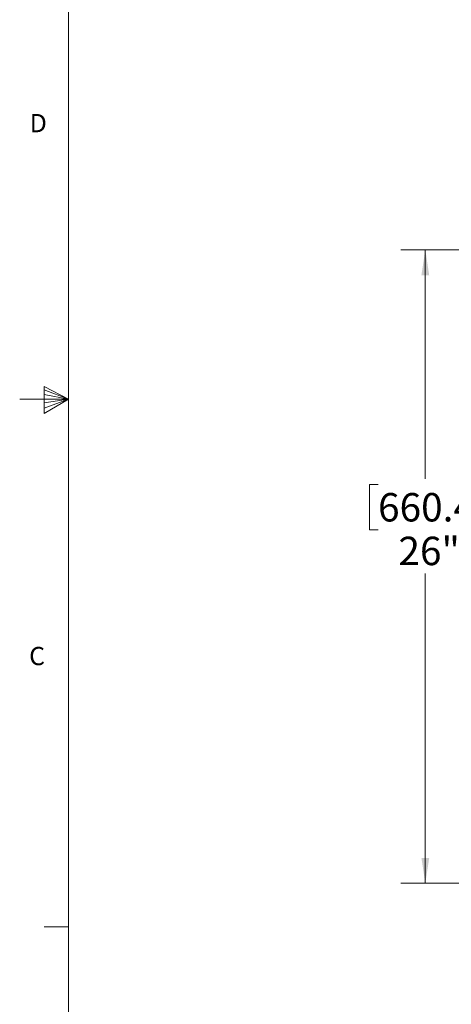
# Model space of a CAD drawing. Units: inches. Extents: x 0.3 to 21.8, y -29.1 to 35.3.
# Drawn here: x 0.3 to 2.5, y 5.4 to 10.5 of the extents above; entities that cross this region are included whole.
import ezdxf

# ---------------------------------------------------------------- set-up
doc = ezdxf.new("R2010")
doc.units = ezdxf.units.IN
doc.header["$MEASUREMENT"] = 0
doc.styles.add('SLDTEXTSTYLE1', font='TXT', dxfattribs={"width": 0.75})
doc.dimstyles.new('SLDDIMSTYLE2', dxfattribs={"dimtxt": 0.145833, "dimasz": 0.13, "dimexe": 0, "dimexo": 0.0625, "dimgap": 0.036458, "dimtad": 0, "dimtih": 1, "dimtoh": 1, "dimdec": 3, "dimlfac": 8, "dimrnd": 1e-09, "dimzin": 12, "dimdsep": 46, "dimtxsty": 'SLDTEXTSTYLE1', "dimsah": 1, "dimcen": 0.09, "dimadec": 0, "dimazin": 3, "dimtfac": 1, "dimtdec": 3, "dimtofl": 0, "dimtmove": 0, "dimatfit": 3, "dimfxl": 1, "dimfrac": 2, "dimtolj": 1, "dimtzin": 12, "dimarcsym": 0})

# ---------------------------------------------------------------- blocks, each defined once
blk = doc.blocks.new('_D_3')
at = {"color": 7, "linetype": 'Continuous', "lineweight": 0}
for p, q in [((4.1915, 9.3015), (2.2283, 9.3015)), ((2.3533, 9.3015), (2.3533, 8.1269)), ((2.1109, 8.0974), (2.0666, 8.0974)), ((2.0666, 8.0974), (2.0666, 7.8657)), ((2.5957, 8.0974), (2.64, 8.0974)), ((2.64, 8.0974), (2.64, 7.8657)), ((2.0666, 7.8657), (2.1109, 7.8657)), ((2.64, 7.8657), (2.5957, 7.8657)), ((2.3533, 6.0515), (2.3533, 7.6416)), ((3.5967, 6.0515), (2.2283, 6.0515))]:
    blk.add_line(p, q, dxfattribs=at)
at = {"color": 7, "linetype": 'Continuous', "lineweight": 18}
for points in [[(2.3533, 9.3015), (2.3333, 9.1715), (2.3733, 9.1715)], [(2.3533, 6.0515), (2.3733, 6.1815), (2.3333, 6.1815)]]:
    blk.add_solid(points, dxfattribs=at)
at = {"color": 7, "linetype": 'Continuous', "lineweight": 18, "char_height": 0.14583, "attachment_point": 1, "style": 'SLDTEXTSTYLE1'}
for s, insert in [('660.4', (2.1109, 8.0536)), ('26"', (2.2154, 7.8296))]:
    blk.add_mtext(s, dxfattribs=dict(at, insert=insert))

msp = doc.modelspace()

# ---------------------------------------------------------------- linework, layer by layer
at = {"color": 7, "linetype": 'Continuous', "lineweight": 18}
for p, q in [((0.52287986, 16.66060071), (0.52287986, 0.41060071)), ((0.39888964, 8.60114115), (0.39888964, 8.46233068)), ((0.52287986, 8.53560071), (0.39888964, 8.60114115)), ((0.39888964, 8.58267515), (0.52287986, 8.53560071)), ((0.39888964, 8.55872464), (0.52287986, 8.53560071)), ((0.52287986, 8.53560071), (0.27287986, 8.53560071)), ((0.39888964, 8.46233068), (0.52287986, 8.53560071)), ((0.39888964, 8.48963661), (0.52287986, 8.53560071)), ((0.39888964, 8.51635065), (0.52287986, 8.53560071)), ((0.52287986, 5.82760071), (0.39787986, 5.82760071))]:
    msp.add_line(p, q, dxfattribs=at)

# ---------------------------------------------------------------- texts
at = {"color": 7, "linetype": 'Continuous', "lineweight": 0, "char_height": 0.09375, "attachment_point": 1, "style": 'SLDTEXTSTYLE1'}
for s, insert in [('D', (0.32410143, 9.99848696)), ('C', (0.32123142, 7.26428377))]:
    msp.add_mtext(s, dxfattribs=dict(at, insert=insert))

# ---------------------------------------------------------------- dimensions: what is measured, and where the dimension line sits
at = {"color": 7, "linetype": 'Continuous', "lineweight": 18}
dim = msp.add_linear_dim(base=(2.35330445, 6.05151889), p1=(4.24150606, 9.30151889), p2=(3.64668077, 6.05151889), angle=90, dimstyle='SLDDIMSTYLE2', dxfattribs=at)
dim.commit()
dim.dimension.update_dxf_attribs({"geometry": '_D_3', "text_midpoint": (2.35330445, 7.88428539), "dimtype": 160})

doc.saveas('drawing.dxf')
